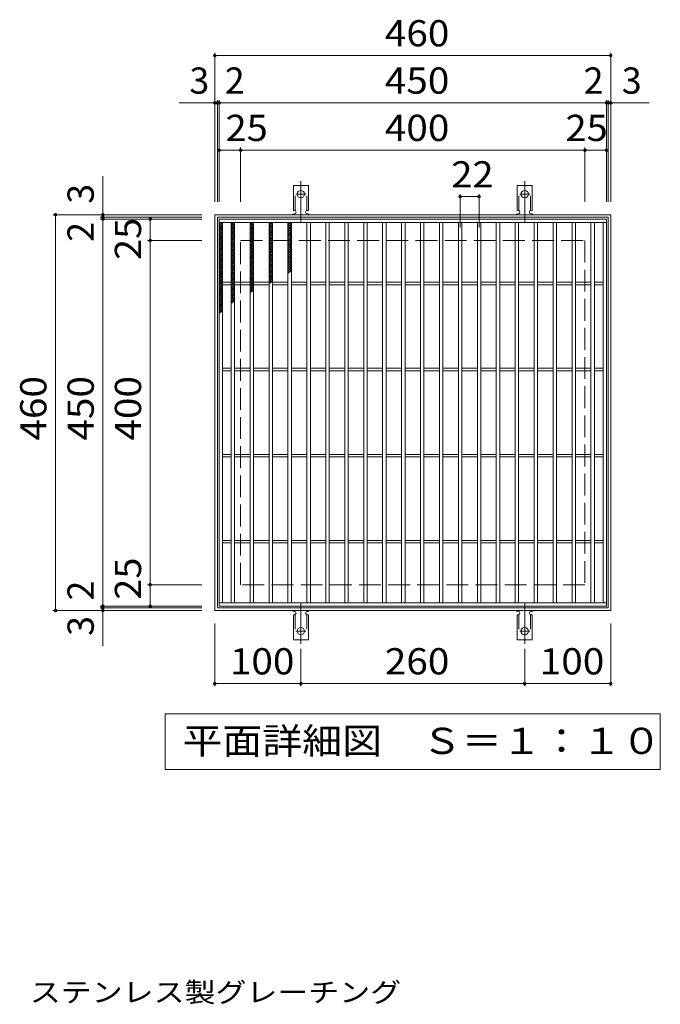
# Model space of a CAD drawing. Units: millimetres. Extents: x -1472 to 1830, y -1379 to 1235.
# Drawn here: x -429 to 316, y 91 to 1235 of the extents above; entities that cross this region are included whole.
import ezdxf

# ---------------------------------------------------------------- set-up
doc = ezdxf.new("R2010")
doc.units = ezdxf.units.MM
doc.header["$LTSCALE"] = 10
for name, pattern in [('JWW_CENTER2', [13.546667, 11.006667, -0.846667, 0.846667, -0.846667]), ('JWW_DASHED2', [3.386667, 1.693333, -1.693333]), ('JWW_DASHED3', [3.386667, 2.54, -0.846667])]:
    doc.linetypes.add(name, pattern=pattern)
for name, color, linetype in [('C-1', 7, 'Continuous'), ('C-2', 7, 'Continuous'), ('C-4', 7, 'Continuous'), ('C-5', 7, 'Continuous'), ('C-9', 7, 'Continuous'), ('C-A', 7, 'Continuous'), ('D-5', 7, 'Continuous')]:
    doc.layers.add(name, color=color, linetype=linetype)
doc.styles.add('ＭＳ ゴシック', font='txt', dxfattribs={"height": 1})

msp = doc.modelspace()

# ---------------------------------------------------------------- linework, layer by layer
at = {"layer": 'C-1', "color": 2, "linetype": 'Continuous', "lineweight": 9}
for p, q in [((-202, 548.6), (-202, 1008.6)), ((-202, 1008.6), (258, 1008.6)), ((258, 1008.6), (258, 548.6)), ((-199, 1005.6), (255, 1005.6)), ((-199, 551.6), (-199, 1005.6)), ((255, 1005.6), (255, 551.6)), ((255, 551.6), (-199, 551.6)), ((258, 548.6), (-202, 548.6))]:
    msp.add_line(p, q, dxfattribs=at)
at = {"layer": 'C-1', "color": 2, "linetype": 'JWW_DASHED3', "lineweight": 9}
for p, q in [((-172, 578.6), (-172, 978.6)), ((-172, 978.6), (228, 978.6)), ((228, 978.6), (228, 578.6)), ((228, 578.6), (-172, 578.6))]:
    msp.add_line(p, q, dxfattribs=at)
at = {"layer": 'C-2', "color": 3, "linetype": 'Continuous', "lineweight": 9}
for p, q in [((-197, 553.6), (-197, 1003.6)), ((-197, 1003.6), (253, 1003.6)), ((-197, 999.6), (253, 999.6)), ((-193, 557.6), (-193, 999.6)), ((-183, 557.6), (-183, 999.6)), ((-179, 557.6), (-179, 999.6)), ((-161, 557.6), (-161, 999.6)), ((-157, 557.6), (-157, 999.6)), ((-139, 557.6), (-139, 999.6)), ((-135, 557.6), (-135, 999.6)), ((-117, 557.6), (-117, 999.6)), ((-113, 557.6), (-113, 999.6)), ((-95, 557.6), (-95, 999.6)), ((-91, 557.6), (-91, 999.6)), ((-73, 557.6), (-73, 999.6)), ((-69, 557.6), (-69, 999.6)), ((-51, 557.6), (-51, 999.6)), ((-47, 557.6), (-47, 999.6)), ((-29, 557.6), (-29, 999.6)), ((-25, 557.6), (-25, 999.6)), ((-7, 557.6), (-7, 999.6)), ((-3, 557.6), (-3, 999.6)), ((15, 557.6), (15, 999.6)), ((19, 557.6), (19, 999.6)), ((37, 557.6), (37, 999.6)), ((41, 557.6), (41, 999.6)), ((59, 557.6), (59, 999.6)), ((63, 557.6), (63, 999.6)), ((81, 557.6), (81, 999.6)), ((85, 557.6), (85, 999.6)), ((103, 557.6), (103, 999.6)), ((107, 557.6), (107, 999.6)), ((125, 557.6), (125, 999.6)), ((129, 557.6), (129, 999.6)), ((147, 557.6), (147, 999.6)), ((151, 557.6), (151, 999.6)), ((169, 557.6), (169, 999.6)), ((173, 557.6), (173, 999.6)), ((191, 557.6), (191, 999.6)), ((195, 557.6), (195, 999.6)), ((213, 557.6), (213, 999.6)), ((217, 557.6), (217, 999.6)), ((235, 557.6), (235, 999.6)), ((239, 557.6), (239, 999.6)), ((249, 557.6), (249, 999.6)), ((253, 1003.6), (253, 553.6)), ((-183, 930.1), (-193, 930.1)), ((-183, 927.1), (-193, 927.1)), ((-161, 930.1), (-179, 930.1)), ((-161, 927.1), (-179, 927.1)), ((-139, 930.1), (-157, 930.1)), ((-139, 927.1), (-157, 927.1)), ((-117, 930.1), (-135, 930.1)), ((-117, 927.1), (-135, 927.1)), ((-95, 930.1), (-113, 930.1)), ((-95, 927.1), (-113, 927.1)), ((-73, 930.1), (-91, 930.1)), ((-73, 927.1), (-91, 927.1)), ((-51, 930.1), (-69, 930.1)), ((-51, 927.1), (-69, 927.1)), ((-29, 930.1), (-47, 930.1)), ((-29, 927.1), (-47, 927.1)), ((-7, 930.1), (-25, 930.1)), ((-7, 927.1), (-25, 927.1)), ((15, 930.1), (-3, 930.1)), ((15, 927.1), (-3, 927.1)), ((37, 930.1), (19, 930.1)), ((37, 927.1), (19, 927.1)), ((59, 930.1), (41, 930.1)), ((59, 927.1), (41, 927.1)), ((81, 930.1), (63, 930.1)), ((81, 927.1), (63, 927.1)), ((103, 930.1), (85, 930.1)), ((103, 927.1), (85, 927.1)), ((125, 930.1), (107, 930.1)), ((125, 927.1), (107, 927.1)), ((147, 930.1), (129, 930.1)), ((147, 927.1), (129, 927.1)), ((169, 930.1), (151, 930.1)), ((169, 927.1), (151, 927.1)), ((191, 930.1), (173, 930.1)), ((191, 927.1), (173, 927.1)), ((213, 930.1), (195, 930.1)), ((213, 927.1), (195, 927.1)), ((235, 930.1), (217, 930.1)), ((235, 927.1), (217, 927.1)), ((249, 930.1), (239, 930.1)), ((249, 927.1), (239, 927.1)), ((-183, 830.1), (-193, 830.1)), ((-183, 827.1), (-193, 827.1)), ((-161, 830.1), (-179, 830.1)), ((-161, 827.1), (-179, 827.1)), ((-139, 830.1), (-157, 830.1)), ((-139, 827.1), (-157, 827.1)), ((-117, 830.1), (-135, 830.1)), ((-117, 827.1), (-135, 827.1)), ((-95, 830.1), (-113, 830.1)), ((-95, 827.1), (-113, 827.1)), ((-73, 830.1), (-91, 830.1)), ((-73, 827.1), (-91, 827.1)), ((-51, 830.1), (-69, 830.1)), ((-51, 827.1), (-69, 827.1)), ((-29, 830.1), (-47, 830.1)), ((-29, 827.1), (-47, 827.1)), ((-7, 830.1), (-25, 830.1)), ((-7, 827.1), (-25, 827.1)), ((15, 830.1), (-3, 830.1)), ((15, 827.1), (-3, 827.1)), ((37, 830.1), (19, 830.1)), ((37, 827.1), (19, 827.1)), ((59, 830.1), (41, 830.1)), ((59, 827.1), (41, 827.1)), ((81, 830.1), (63, 830.1)), ((81, 827.1), (63, 827.1)), ((103, 830.1), (85, 830.1)), ((103, 827.1), (85, 827.1)), ((125, 830.1), (107, 830.1)), ((125, 827.1), (107, 827.1)), ((147, 830.1), (129, 830.1)), ((147, 827.1), (129, 827.1)), ((169, 830.1), (151, 830.1)), ((169, 827.1), (151, 827.1)), ((191, 830.1), (173, 830.1)), ((191, 827.1), (173, 827.1)), ((213, 830.1), (195, 830.1)), ((213, 827.1), (195, 827.1)), ((235, 830.1), (217, 830.1)), ((235, 827.1), (217, 827.1)), ((249, 830.1), (239, 830.1)), ((249, 827.1), (239, 827.1)), ((-183, 730.1), (-193, 730.1)), ((-183, 727.1), (-193, 727.1)), ((-161, 730.1), (-179, 730.1)), ((-161, 727.1), (-179, 727.1)), ((-139, 730.1), (-157, 730.1)), ((-139, 727.1), (-157, 727.1)), ((-117, 730.1), (-135, 730.1)), ((-117, 727.1), (-135, 727.1)), ((-95, 730.1), (-113, 730.1)), ((-95, 727.1), (-113, 727.1)), ((-73, 730.1), (-91, 730.1)), ((-73, 727.1), (-91, 727.1)), ((-51, 730.1), (-69, 730.1)), ((-51, 727.1), (-69, 727.1)), ((-29, 730.1), (-47, 730.1)), ((-29, 727.1), (-47, 727.1)), ((-7, 730.1), (-25, 730.1)), ((-7, 727.1), (-25, 727.1)), ((15, 730.1), (-3, 730.1)), ((15, 727.1), (-3, 727.1)), ((37, 730.1), (19, 730.1)), ((37, 727.1), (19, 727.1)), ((59, 730.1), (41, 730.1)), ((59, 727.1), (41, 727.1)), ((81, 730.1), (63, 730.1)), ((81, 727.1), (63, 727.1)), ((103, 730.1), (85, 730.1)), ((103, 727.1), (85, 727.1)), ((125, 730.1), (107, 730.1)), ((125, 727.1), (107, 727.1)), ((147, 730.1), (129, 730.1)), ((147, 727.1), (129, 727.1)), ((169, 730.1), (151, 730.1)), ((169, 727.1), (151, 727.1)), ((191, 730.1), (173, 730.1)), ((191, 727.1), (173, 727.1)), ((213, 730.1), (195, 730.1)), ((213, 727.1), (195, 727.1)), ((235, 730.1), (217, 730.1)), ((235, 727.1), (217, 727.1)), ((249, 730.1), (239, 730.1)), ((249, 727.1), (239, 727.1)), ((-183, 630.1), (-193, 630.1)), ((-161, 630.1), (-179, 630.1)), ((-139, 630.1), (-157, 630.1)), ((-117, 630.1), (-135, 630.1)), ((-95, 630.1), (-113, 630.1)), ((-73, 630.1), (-91, 630.1)), ((-51, 630.1), (-69, 630.1)), ((-29, 630.1), (-47, 630.1)), ((-7, 630.1), (-25, 630.1)), ((15, 630.1), (-3, 630.1)), ((37, 630.1), (19, 630.1)), ((59, 630.1), (41, 630.1)), ((81, 630.1), (63, 630.1)), ((103, 630.1), (85, 630.1)), ((125, 630.1), (107, 630.1)), ((147, 630.1), (129, 630.1)), ((169, 630.1), (151, 630.1)), ((191, 630.1), (173, 630.1)), ((213, 630.1), (195, 630.1)), ((235, 630.1), (217, 630.1)), ((249, 630.1), (239, 630.1)), ((-183, 627.1), (-193, 627.1)), ((-161, 627.1), (-179, 627.1)), ((-139, 627.1), (-157, 627.1)), ((-117, 627.1), (-135, 627.1)), ((-95, 627.1), (-113, 627.1)), ((-73, 627.1), (-91, 627.1)), ((-51, 627.1), (-69, 627.1)), ((-29, 627.1), (-47, 627.1)), ((-7, 627.1), (-25, 627.1)), ((15, 627.1), (-3, 627.1)), ((37, 627.1), (19, 627.1)), ((59, 627.1), (41, 627.1)), ((81, 627.1), (63, 627.1)), ((103, 627.1), (85, 627.1)), ((125, 627.1), (107, 627.1)), ((147, 627.1), (129, 627.1)), ((169, 627.1), (151, 627.1)), ((191, 627.1), (173, 627.1)), ((213, 627.1), (195, 627.1)), ((235, 627.1), (217, 627.1)), ((249, 627.1), (239, 627.1)), ((253, 557.6), (-197, 557.6)), ((253, 553.6), (-197, 553.6))]:
    msp.add_line(p, q, dxfattribs=at)
at = {"layer": 'C-4', "color": 7, "linetype": 'Continuous', "lineweight": 9}
for p, q in [((-202, 1023.6), (-202, 1196.6)), ((-202, 1193.6), (258, 1193.6)), ((258, 1023.6), (258, 1196.6)), ((-243.3, 1138.6), (302.8, 1138.6)), ((-199, 1023.6), (-199, 1141.6)), ((-197, 1023.6), (-197, 1141.6)), ((253, 1023.6), (253, 1141.6)), ((255, 1023.6), (255, 1141.6)), ((-197, 1083.6), (253, 1083.6)), ((-172, 1023.6), (-172, 1086.6)), ((228, 1023.6), (228, 1086.6)), ((-332, 507.3), (-332, 1053.4)), ((83, 993.6), (83, 1032.7)), ((105, 993.6), (105, 1032.7)), ((83, 1029.7), (105, 1029.7)), ((-217, 1008.6), (-390, 1008.6)), ((-387, 548.6), (-387, 1008.6)), ((-217, 1005.6), (-335, 1005.6)), ((-217, 1003.6), (-335, 1003.6)), ((-277, 553.6), (-277, 1003.6)), ((-217, 978.6), (-280, 978.6)), ((-217, 578.6), (-280, 578.6)), ((-217, 553.6), (-335, 553.6)), ((-217, 551.6), (-335, 551.6)), ((-217, 548.6), (-390, 548.6)), ((-202, 533.6), (-202, 460.6)), ((258, 533.6), (258, 460.6)), ((-102, 503.9), (-102, 460.6)), ((158, 503.9), (158, 460.6)), ((-202, 463.6), (-102, 463.6)), ((-102, 463.6), (158, 463.6)), ((158, 463.6), (258, 463.6))]:
    msp.add_line(p, q, dxfattribs=at)
at = {"layer": 'C-4', "color": 7, "linetype": 'Continuous', "lineweight": 9, "const_width": 2}
for points in [[(-201, 1193.6, 0.414214), (-202, 1194.6, 0.414214), (-203, 1193.6, 0.414214), (-202, 1192.6, 0.414214)], [(259, 1193.6, 0.414214), (258, 1194.6, 0.414214), (257, 1193.6, 0.414214), (258, 1192.6, 0.414214)], [(-201, 1138.6, 0.414214), (-202, 1139.6, 0.414214), (-203, 1138.6, 0.414214), (-202, 1137.6, 0.414214)], [(-198, 1138.6, 0.414214), (-199, 1139.6, 0.414214), (-200, 1138.6, 0.414214), (-199, 1137.6, 0.414214)], [(-196, 1138.6, 0.414214), (-197, 1139.6, 0.414214), (-198, 1138.6, 0.414214), (-197, 1137.6, 0.414214)], [(254, 1138.6, 0.414214), (253, 1139.6, 0.414214), (252, 1138.6, 0.414214), (253, 1137.6, 0.414214)], [(256, 1138.6, 0.414214), (255, 1139.6, 0.414214), (254, 1138.6, 0.414214), (255, 1137.6, 0.414214)], [(259, 1138.6, 0.414214), (258, 1139.6, 0.414214), (257, 1138.6, 0.414214), (258, 1137.6, 0.414214)], [(-196, 1083.6, 0.414214), (-197, 1084.6, 0.414214), (-198, 1083.6, 0.414214), (-197, 1082.6, 0.414214)], [(-171, 1083.6, 0.414214), (-172, 1084.6, 0.414214), (-173, 1083.6, 0.414214), (-172, 1082.6, 0.414214)], [(229, 1083.6, 0.414214), (228, 1084.6, 0.414214), (227, 1083.6, 0.414214), (228, 1082.6, 0.414214)], [(254, 1083.6, 0.414214), (253, 1084.6, 0.414214), (252, 1083.6, 0.414214), (253, 1082.6, 0.414214)], [(84, 1029.7, 0.414214), (83, 1030.7, 0.414214), (82, 1029.7, 0.414214), (83, 1028.7, 0.414214)], [(106, 1029.7, 0.414214), (105, 1030.7, 0.414214), (104, 1029.7, 0.414214), (105, 1028.7, 0.414214)], [(-386, 1008.6, 0.414214), (-387, 1009.6, 0.414214), (-388, 1008.6, 0.414214), (-387, 1007.6, 0.414214)], [(-331, 1008.6, 0.414214), (-332, 1009.6, 0.414214), (-333, 1008.6, 0.414214), (-332, 1007.6, 0.414214)], [(-331, 1005.6, 0.414214), (-332, 1006.6, 0.414214), (-333, 1005.6, 0.414214), (-332, 1004.6, 0.414214)], [(-331, 1003.6, 0.414214), (-332, 1004.6, 0.414214), (-333, 1003.6, 0.414214), (-332, 1002.6, 0.414214)], [(-276, 1003.6, 0.414214), (-277, 1004.6, 0.414214), (-278, 1003.6, 0.414214), (-277, 1002.6, 0.414214)], [(-276, 978.6, 0.414214), (-277, 979.6, 0.414214), (-278, 978.6, 0.414214), (-277, 977.6, 0.414214)], [(-276, 578.6, 0.414214), (-277, 579.6, 0.414214), (-278, 578.6, 0.414214), (-277, 577.6, 0.414214)], [(-386, 548.6, 0.414214), (-387, 549.6, 0.414214), (-388, 548.6, 0.414214), (-387, 547.6, 0.414214)], [(-331, 553.6, 0.414214), (-332, 554.6, 0.414214), (-333, 553.6, 0.414214), (-332, 552.6, 0.414214)], [(-331, 551.6, 0.414214), (-332, 552.6, 0.414214), (-333, 551.6, 0.414214), (-332, 550.6, 0.414214)], [(-331, 548.6, 0.414214), (-332, 549.6, 0.414214), (-333, 548.6, 0.414214), (-332, 547.6, 0.414214)], [(-276, 553.6, 0.414214), (-277, 554.6, 0.414214), (-278, 553.6, 0.414214), (-277, 552.6, 0.414214)], [(-201, 463.6, 0.414214), (-202, 464.6, 0.414214), (-203, 463.6, 0.414214), (-202, 462.6, 0.414214)], [(-101, 463.6, 0.414214), (-102, 464.6, 0.414214), (-103, 463.6, 0.414214), (-102, 462.6, 0.414214)], [(159, 463.6, 0.414214), (158, 464.6, 0.414214), (157, 463.6, 0.414214), (158, 462.6, 0.414214)], [(259, 463.6, 0.414214), (258, 464.6, 0.414214), (257, 463.6, 0.414214), (258, 462.6, 0.414214)]]:
    msp.add_lwpolyline(points, format="xyb", close=True, dxfattribs=at)
at = {"layer": 'C-5', "color": 7, "linetype": 'Continuous', "lineweight": 9}
for p, q in [((-259.5, 363.6), (-259.5, 428.6)), ((-259.5, 428.6), (315.5, 428.6)), ((315.5, 428.6), (315.5, 363.6)), ((315.5, 363.6), (-259.5, 363.6))]:
    msp.add_line(p, q, dxfattribs=at)
at = {"layer": 'C-9', "color": 6, "linetype": 'Continuous', "lineweight": 5}
for p, q in [((-197, 995.9), (-193.2, 999.6)), ((-197, 998.7), (-196, 999.6)), ((-197, 998.4), (-193, 994.4)), ((-197, 993), (-193, 997)), ((-195.4, 999.6), (-193, 997.2)), ((-183, 997), (-180.3, 999.6)), ((-183, 994.1), (-179, 998.1)), ((-183, 997.8), (-179, 993.8)), ((-182, 999.6), (-179, 996.6)), ((-179.1, 999.6), (-179, 999.5)), ((-161, 998), (-159.4, 999.6)), ((-161, 995.2), (-157, 999.2)), ((-161, 997.2), (-157, 993.2)), ((-161, 992.4), (-157, 996.4)), ((-160.6, 999.6), (-157, 996)), ((-157.8, 999.6), (-157, 998.8)), ((-139, 995.6), (-135, 999.6)), ((-139, 998.4), (-137.7, 999.6)), ((-139, 998.7), (-135, 994.7)), ((-139, 992.8), (-135, 996.8)), ((-139, 995.8), (-135, 991.8)), ((-137.1, 999.6), (-135, 997.5)), ((-117, 996.9), (-114.2, 999.6)), ((-117, 998.2), (-113, 994.2)), ((-117, 994.1), (-113, 998.1)), ((-115.5, 999.6), (-113, 997.1)), ((-197, 995.6), (-193, 991.6)), ((-197, 990.2), (-193, 994.2)), ((-197, 992.8), (-193, 988.8)), ((-197, 987.4), (-193, 991.4)), ((-197, 989.9), (-193, 985.9)), ((-197, 984.5), (-193, 988.5)), ((-197, 987.1), (-193, 983.1)), ((-197, 981.7), (-193, 985.7)), ((-197, 984.3), (-193, 980.3)), ((-183, 991.3), (-179, 995.3)), ((-183, 995), (-179, 991)), ((-183, 988.5), (-179, 992.5)), ((-183, 992.2), (-179, 988.1)), ((-183, 985.7), (-179, 989.7)), ((-183, 989.3), (-179, 985.3)), ((-183, 982.8), (-179, 986.8)), ((-183, 986.5), (-179, 982.5)), ((-161, 994.3), (-157, 990.3)), ((-161, 989.6), (-157, 993.6)), ((-161, 991.5), (-157, 987.5)), ((-161, 986.7), (-157, 990.7)), ((-161, 988.7), (-157, 984.7)), ((-161, 983.9), (-157, 987.9)), ((-161, 985.8), (-157, 981.8)), ((-161, 981.1), (-157, 985.1)), ((-139, 989.9), (-135, 993.9)), ((-139, 993), (-135, 989)), ((-139, 987.1), (-135, 991.1)), ((-139, 990.2), (-135, 986.2)), ((-139, 984.3), (-135, 988.3)), ((-139, 987.3), (-135, 983.3)), ((-139, 981.5), (-135, 985.5)), ((-139, 984.5), (-135, 980.5)), ((-117, 995.4), (-113, 991.4)), ((-117, 991.2), (-113, 995.2)), ((-117, 992.6), (-113, 988.6)), ((-117, 988.4), (-113, 992.4)), ((-117, 989.8), (-113, 985.8)), ((-117, 985.6), (-113, 989.6)), ((-117, 986.9), (-113, 982.9)), ((-117, 982.8), (-113, 986.8)), ((-197, 978.9), (-193, 982.9)), ((-197, 981.4), (-193, 977.4)), ((-197, 976.1), (-193, 980.1)), ((-197, 978.6), (-193, 974.6)), ((-197, 973.2), (-193, 977.2)), ((-197, 975.8), (-193, 971.8)), ((-197, 970.4), (-193, 974.4)), ((-197, 973), (-193, 969)), ((-183, 980), (-179, 984)), ((-183, 983.7), (-179, 979.7)), ((-183, 977.2), (-179, 981.2)), ((-183, 980.8), (-179, 976.8)), ((-183, 974.3), (-179, 978.3)), ((-183, 978), (-179, 974)), ((-183, 971.5), (-179, 975.5)), ((-183, 975.2), (-179, 971.2)), ((-161, 983), (-157, 979)), ((-161, 978.2), (-157, 982.2)), ((-161, 980.2), (-157, 976.2)), ((-161, 975.4), (-157, 979.4)), ((-161, 977.4), (-157, 973.4)), ((-161, 972.6), (-157, 976.6)), ((-161, 974.5), (-157, 970.5)), ((-161, 969.8), (-157, 973.8)), ((-139, 978.6), (-135, 982.6)), ((-139, 981.7), (-135, 977.7)), ((-139, 975.8), (-135, 979.8)), ((-139, 978.9), (-135, 974.9)), ((-139, 973), (-135, 977)), ((-139, 976), (-135, 972)), ((-139, 970.1), (-135, 974.1)), ((-139, 973.2), (-135, 969.2)), ((-117, 984.1), (-113, 980.1)), ((-117, 979.9), (-113, 983.9)), ((-117, 981.3), (-113, 977.3)), ((-117, 977.1), (-113, 981.1)), ((-117, 978.4), (-113, 974.4)), ((-117, 974.3), (-113, 978.3)), ((-117, 975.6), (-113, 971.6)), ((-117, 971.4), (-113, 975.4)), ((-197, 967.6), (-193, 971.6)), ((-197, 970.1), (-193, 966.1)), ((-197, 964.7), (-193, 968.7)), ((-197, 967.3), (-193, 963.3)), ((-197, 961.9), (-193, 965.9)), ((-197, 964.5), (-193, 960.5)), ((-197, 959.1), (-193, 963.1)), ((-197, 961.6), (-193, 957.6)), ((-183, 968.7), (-179, 972.7)), ((-183, 972.4), (-179, 968.4)), ((-183, 965.9), (-179, 969.9)), ((-183, 969.5), (-179, 965.5)), ((-183, 963), (-179, 967)), ((-183, 966.7), (-179, 962.7)), ((-183, 960.2), (-179, 964.2)), ((-183, 963.9), (-179, 959.9)), ((-183, 957.4), (-179, 961.4)), ((-161, 971.7), (-157, 967.7)), ((-161, 966.9), (-157, 970.9)), ((-161, 968.9), (-157, 964.9)), ((-161, 964.1), (-157, 968.1)), ((-161, 966), (-157, 962)), ((-161, 961.3), (-157, 965.3)), ((-161, 963.2), (-157, 959.2)), ((-161, 958.4), (-157, 962.4)), ((-139, 967.3), (-135, 971.3)), ((-139, 970.4), (-135, 966.4)), ((-139, 964.5), (-135, 968.5)), ((-139, 967.6), (-135, 963.6)), ((-139, 961.7), (-135, 965.7)), ((-139, 964.7), (-135, 960.7)), ((-139, 958.8), (-135, 962.8)), ((-139, 961.9), (-135, 957.9)), ((-117, 972.8), (-113, 968.8)), ((-117, 968.6), (-113, 972.6)), ((-117, 970), (-113, 966)), ((-117, 965.8), (-113, 969.8)), ((-117, 967.1), (-113, 963.1)), ((-117, 963), (-113, 967)), ((-117, 964.3), (-113, 960.3)), ((-117, 960.1), (-113, 964.1)), ((-117, 961.5), (-113, 957.5)), ((-197, 956.3), (-193, 960.3)), ((-197, 958.8), (-193, 954.8)), ((-197, 953.4), (-193, 957.4)), ((-197, 956), (-193, 952)), ((-197, 950.6), (-193, 954.6)), ((-197, 953.2), (-193, 949.2)), ((-197, 947.8), (-193, 951.8)), ((-197, 950.3), (-193, 946.3)), ((-183, 961), (-179, 957)), ((-183, 954.5), (-179, 958.5)), ((-183, 958.2), (-179, 954.2)), ((-183, 951.7), (-179, 955.7)), ((-183, 955.4), (-179, 951.4)), ((-183, 948.9), (-179, 952.9)), ((-183, 952.6), (-179, 948.6)), ((-183, 946.1), (-179, 950.1)), ((-161, 960.4), (-157, 956.4)), ((-161, 955.6), (-157, 959.6)), ((-161, 957.6), (-157, 953.6)), ((-161, 952.8), (-157, 956.8)), ((-161, 954.7), (-157, 950.7)), ((-161, 950), (-157, 954)), ((-161, 951.9), (-157, 947.9)), ((-161, 947.1), (-157, 951.1)), ((-139, 956), (-135, 960)), ((-139, 959.1), (-135, 955.1)), ((-139, 953.2), (-135, 957.2)), ((-139, 956.2), (-135, 952.2)), ((-139, 950.3), (-135, 954.3)), ((-139, 953.4), (-135, 949.4)), ((-139, 947.5), (-135, 951.5)), ((-139, 950.6), (-135, 946.6)), ((-117, 957.3), (-113, 961.3)), ((-117, 958.6), (-113, 954.6)), ((-117, 954.5), (-113, 958.5)), ((-117, 955.8), (-113, 951.8)), ((-117, 951.6), (-113, 955.6)), ((-117, 953), (-113, 949)), ((-117, 948.8), (-113, 952.8)), ((-117, 950.2), (-113, 946.2)), ((-117, 946), (-113, 950)), ((-197, 944.9), (-193, 948.9)), ((-197, 947.5), (-193, 943.5)), ((-197, 942.1), (-193, 946.1)), ((-197, 944.7), (-193, 940.7)), ((-197, 939.3), (-193, 943.3)), ((-197, 941.8), (-193, 937.8)), ((-197, 936.5), (-193, 940.5)), ((-197, 939), (-193, 935)), ((-183, 949.7), (-179, 945.7)), ((-183, 943.2), (-179, 947.2)), ((-183, 946.9), (-179, 942.9)), ((-183, 940.4), (-179, 944.4)), ((-183, 944.1), (-179, 940.1)), ((-183, 937.6), (-179, 941.6)), ((-183, 941.2), (-179, 937.2)), ((-183, 934.7), (-179, 938.7)), ((-161, 949.1), (-157, 945.1)), ((-161, 944.3), (-157, 948.3)), ((-161, 946.2), (-157, 942.2)), ((-161, 941.5), (-157, 945.5)), ((-161, 943.4), (-157, 939.4)), ((-161, 938.6), (-157, 942.6)), ((-161, 940.6), (-157, 936.6)), ((-161, 935.8), (-157, 939.8)), ((-139, 944.7), (-135, 948.7)), ((-139, 947.8), (-135, 943.8)), ((-139, 941.9), (-135, 945.9)), ((-139, 944.9), (-135, 940.9)), ((-139, 939), (-135, 943)), ((-139, 942.1), (-135, 938.1)), ((-139, 936.2), (-135, 940.2)), ((-139, 939.3), (-135, 935.3)), ((-117, 947.3), (-113, 943.3)), ((-117, 943.2), (-113, 947.2)), ((-117, 944.5), (-114.5, 942)), ((-117, 940.3), (-113, 944.3)), ((-117, 941.7), (-116.1, 940.8)), ((-197, 933.6), (-193, 937.6)), ((-197, 936.2), (-193, 932.2)), ((-197, 930.8), (-193, 934.8)), ((-197, 933.4), (-193, 929.4)), ((-197, 928), (-193, 932)), ((-197, 930.5), (-193, 926.5)), ((-197, 925.1), (-193, 929.1)), ((-197, 927.7), (-193, 923.7)), ((-183, 938.4), (-179, 934.4)), ((-183, 931.9), (-179, 935.9)), ((-183, 935.6), (-179, 931.6)), ((-183, 929.1), (-179, 933.1)), ((-183, 932.8), (-179, 928.8)), ((-183, 926.3), (-179, 930.3)), ((-183, 929.9), (-179, 925.9)), ((-183, 923.4), (-179, 927.4)), ((-183, 927.1), (-179, 923.1)), ((-161, 937.8), (-157, 933.8)), ((-161, 933), (-157, 937)), ((-161, 934.9), (-157, 930.9)), ((-161, 930.2), (-157, 934.2)), ((-161, 932.1), (-157, 928.1)), ((-161, 927.3), (-157, 931.3)), ((-161, 929.3), (-157, 925.3)), ((-161, 924.5), (-157, 928.5)), ((-139, 933.4), (-135, 937.4)), ((-139, 936.4), (-135, 932.4)), ((-139, 930.5), (-135, 934.5)), ((-139, 933.6), (-135.8, 930.4)), ((-139, 930.8), (-137.4, 929.2)), ((-137.8, 928.9), (-135, 931.7)), ((-197, 922.3), (-193, 926.3)), ((-197, 924.9), (-193, 920.9)), ((-197, 919.5), (-193, 923.5)), ((-197, 922), (-193, 918)), ((-197, 916.7), (-193, 920.7)), ((-197, 919.2), (-193, 915.2)), ((-197, 913.8), (-193, 917.8)), ((-197, 916.4), (-193, 912.4)), ((-183, 920.6), (-179, 924.6)), ((-183, 924.3), (-179, 920.3)), ((-183, 917.8), (-179, 921.8)), ((-183, 921.4), (-179, 917.4)), ((-183, 914.9), (-179, 918.9)), ((-183, 918.6), (-179, 914.6)), ((-183, 912.1), (-179, 916.1)), ((-183, 915.8), (-179, 911.8)), ((-161, 926.4), (-157, 922.4)), ((-161, 921.7), (-157, 925.7)), ((-161, 923.6), (-157.1, 919.8)), ((-161, 918.8), (-157, 922.8)), ((-161, 920.8), (-158.7, 918.5)), ((-161, 918), (-160.3, 917.3)), ((-157.7, 919.3), (-157, 920)), ((-197, 911), (-193, 915)), ((-197, 913.6), (-193, 909.6)), ((-197, 908.2), (-193, 912.2)), ((-197, 910.7), (-193, 906.7)), ((-197, 905.3), (-193, 909.3)), ((-197, 907.9), (-193, 903.9)), ((-197, 902.5), (-193, 906.5)), ((-197, 905.1), (-193, 901.1)), ((-183, 909.3), (-179, 913.3)), ((-183, 913), (-179, 909)), ((-183, 906.5), (-179, 910.5)), ((-183, 910.1), (-180, 907.1)), ((-183, 907.3), (-181.6, 905.9)), ((-197, 899.7), (-193, 903.7)), ((-197, 902.2), (-193, 898.2)), ((-197, 896.9), (-193, 900.9)), ((-197, 899.4), (-193.3, 895.7)), ((-197, 894), (-193, 898)), ((-197, 896.6), (-194.9, 894.5)), ((-197, 893.8), (-196.4, 893.2))]:
    msp.add_line(p, q, dxfattribs=at)
at = {"layer": 'C-A', "color": 3, "linetype": 'Continuous', "lineweight": 9}
for p, q in [((-110.7, 1013.6), (-110.7, 1042.6)), ((-93.2, 1042.6), (-110.7, 1042.6)), ((-93.2, 1013.6), (-93.2, 1042.6)), ((149.3, 1013.6), (149.3, 1042.6)), ((166.8, 1042.6), (149.3, 1042.6)), ((166.8, 1013.6), (166.8, 1042.6)), ((-110.7, 1013.6), (-109.5, 1013.6)), ((-110, 1009.6), (-109.5, 1009.6)), ((-93.2, 1013.6), (-94.5, 1013.6)), ((-94.5, 1009.6), (-94, 1009.6)), ((149.3, 1013.6), (150.5, 1013.6)), ((150, 1009.6), (150.5, 1009.6)), ((166.8, 1013.6), (165.5, 1013.6)), ((165.5, 1009.6), (166, 1009.6)), ((-110.7, 543.6), (-109.5, 543.6)), ((-110.7, 543.6), (-110.7, 514.6)), ((-110, 547.6), (-109.5, 547.6)), ((-94.5, 547.6), (-94, 547.6)), ((-93.2, 543.6), (-94.5, 543.6)), ((-93.2, 543.6), (-93.2, 514.6)), ((149.3, 543.6), (150.5, 543.6)), ((149.3, 543.6), (149.3, 514.6)), ((150, 547.6), (150.5, 547.6)), ((165.5, 547.6), (166, 547.6)), ((166.8, 543.6), (165.5, 543.6)), ((166.8, 543.6), (166.8, 514.6)), ((-93.2, 514.6), (-110.7, 514.6)), ((166.8, 514.6), (149.3, 514.6))]:
    msp.add_line(p, q, dxfattribs=at)
at = {"layer": 'C-A', "color": 3, "linetype": 'JWW_DASHED2', "lineweight": 9}
for p, q in [((-108.7, 1013.5), (-108.7, 1042.6)), ((-95.2, 1013.5), (-95.2, 1042.6)), ((151.3, 1013.5), (151.3, 1042.6)), ((164.8, 1013.5), (164.8, 1042.6)), ((-108.7, 543.8), (-108.7, 514.6)), ((-95.2, 543.8), (-95.2, 514.6)), ((151.3, 543.8), (151.3, 514.6)), ((164.8, 543.8), (164.8, 514.6))]:
    msp.add_line(p, q, dxfattribs=at)
at = {"layer": 'C-A', "color": 7, "linetype": 'JWW_CENTER2', "lineweight": 9}
for p, q in [((-102, 1000.2), (-102, 1047.6)), ((158, 1000.2), (158, 1047.6)), ((-107.7, 1032.6), (-96.2, 1032.6)), ((152.3, 1032.6), (163.8, 1032.6)), ((-102, 557.1), (-102, 509.7)), ((158, 557.1), (158, 509.7)), ((-107.7, 524.6), (-96.2, 524.6)), ((152.3, 524.6), (163.8, 524.6))]:
    msp.add_line(p, q, dxfattribs=at)
at = {"layer": 'C-A', "color": 3, "linetype": 'Continuous', "lineweight": 9}
for centre in [(-102, 1032.6), (158, 1032.6), (-102, 524.6), (158, 524.6)]:
    msp.add_circle(centre, 4.25, dxfattribs=at)
for centre, start, end in [((-110, 1007.6), 90.276, 150.0005), ((-109.5, 1011.6), 270, 90), ((-94.5, 1011.6), 90, 269.8667), ((-94, 1007.6), 29.9993, 89.7584), ((150, 1007.6), 90.276, 150.0005), ((150.5, 1011.6), 270, 90), ((165.5, 1011.6), 90, 269.8667), ((166, 1007.6), 29.9993, 89.7584), ((-110, 549.6), 209.9995, 269.724), ((-109.5, 545.6), 270, 90), ((-94.5, 545.6), 90.1333, 270), ((-94, 549.6), 270.2416, 330.0007), ((150, 549.6), 209.9995, 269.724), ((150.5, 545.6), 270, 90), ((165.5, 545.6), 90.1333, 270), ((166, 549.6), 270.2416, 330.0007)]:
    msp.add_arc(centre, 2, start, end, dxfattribs=at)

# ---------------------------------------------------------------- texts
at = {"layer": 'C-4', "color": 2, "linetype": 'Continuous', "lineweight": 9, "style": 'ＭＳ ゴシック'}
for s, width, p in [('460', 1.083333, (-4.5, 1204.3)), ('450', 1.083333, (-4.5, 1149.3)), ('25', 1.0625, (-189.5, 1094.3)), ('400', 1.083333, (-4.5, 1094.3)), ('25', 1.0625, (205.4, 1094.3)), ('22', 1.0625, (72.8, 1040.3)), ('100', 1.083333, (-184.5, 474.3)), ('260', 1.083333, (-4.5, 474.3)), ('100', 1.083333, (175.5, 474.3))]:
    msp.add_text(s, height=30.48, dxfattribs=dict(at, width=width)).set_placement(p)
for s, p in [('3', (-231.5, 1149.3)), ('2', (-190.4, 1149.3)), ('2', (226.5, 1149.3)), ('3', (270.8, 1149.3))]:
    msp.add_text(s, height=30.5, dxfattribs=at).set_placement(p)
for s, p in [('3', (-342.6, 1021.4)), ('2', (-342.6, 977.1)), ('2', (-342.6, 560.2)), ('3', (-342.6, 519.1))]:
    msp.add_text(s, height=30.5, rotation=90, dxfattribs=at).set_placement(p)
for s, width, p in [('25', 1.0625, (-287.6, 956)), ('460', 1.083333, (-397.6, 746.1)), ('450', 1.083333, (-342.6, 746.1)), ('400', 1.083333, (-287.6, 746.1)), ('25', 1.0625, (-287.6, 561.1))]:
    msp.add_text(s, height=30.48, rotation=90, dxfattribs=dict(at, width=width)).set_placement(p)
at = {"layer": 'C-5', "color": 2, "linetype": 'Continuous', "lineweight": 9, "style": 'ＭＳ ゴシック', "width": 1.114583}
msp.add_text('平面詳細図\u3000Ｓ＝１：１０', height=30.48, dxfattribs=at).set_placement((-239.5, 381.8))
at = {"layer": 'D-5', "color": 7, "linetype": 'Continuous', "lineweight": 9, "style": 'ＭＳ ゴシック', "width": 1.152778}
msp.add_text('ステンレス製グレーチング', height=22.86, rotation=359.9999, dxfattribs=at).set_placement((-416.9, 93.4))

doc.saveas('drawing.dxf')
